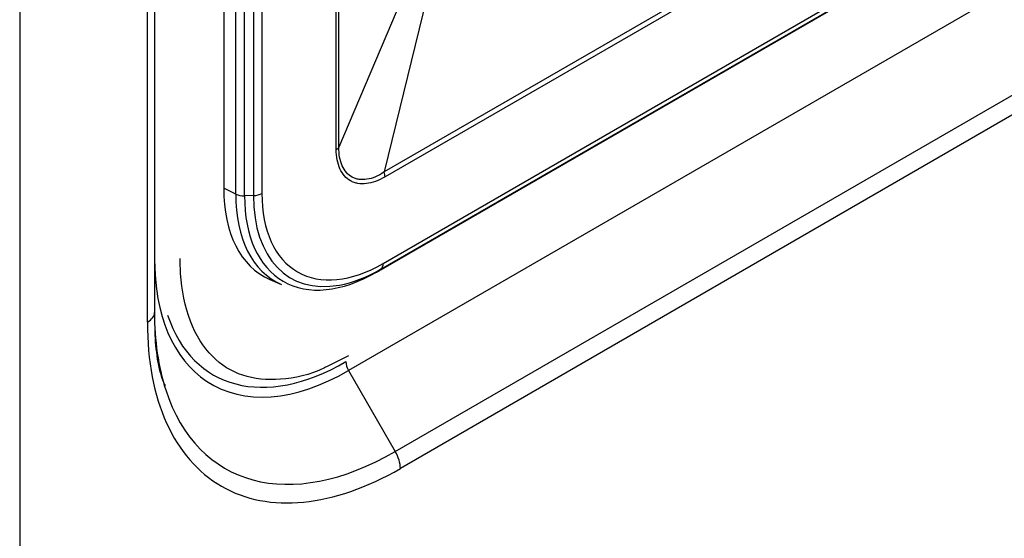
# Model space of a CAD drawing. Units: millimetres. Extents: x 1200 to 8677, y 884 to 9200.
# Drawn here: x 6406 to 6483, y 8138 to 8179 of the extents above; entities that cross this region are included whole.
import ezdxf

# ---------------------------------------------------------------- set-up
doc = ezdxf.new("R2010")
doc.units = ezdxf.units.MM
for name, color, linetype in [('533902076-A_LMS_', 7, 'Continuous'), ('Default', 7, 'Continuous'), ('DUMMY_563404151-', 7, 'Continuous')]:
    doc.layers.add(name, color=color, linetype=linetype)

# ---------------------------------------------------------------- blocks, each defined once
blk = doc.blocks.new('SE6')
at = {"layer": '533902076-A_LMS_', "color": 7, "linetype": 'Continuous'}
for p, q in [((6430.968, 8168.626), (6430.968, 8243.656)), ((6431.177, 8168.802), (6431.177, 8243.832)), ((6422.192, 8240.72), (6422.192, 8165.602)), ((6423.127, 8165.149), (6423.127, 8240.266)), ((6423.813, 8165.014), (6423.813, 8240.132)), ((6424.509, 8240.149), (6424.509, 8165.032)), ((6425.173, 8240.318), (6425.173, 8165.2)), ((6558.172, 8238.152), (6434.707, 8166.869)), ((6558.241, 8237.759), (6434.776, 8166.477)), ((6434.451, 8159.292), (6558.195, 8230.736)), ((6434.637, 8159.736), (6558.38, 8231.18)), ((6434.097, 8159.051), (6557.84, 8230.495)), ((6557.862, 8230.508), (6434.118, 8159.065)), ((6438.29, 8181.522), (6434.707, 8166.869)), ((6436.079, 8180.408), (6431.177, 8168.802)), ((6423.127, 8165.149), (6422.192, 8165.602)), ((6424.509, 8165.032), (6423.813, 8165.014)), ((6434.451, 8159.292), (6434.118, 8159.065)), ((6425.777, 8158.492), (6426.686, 8158.09))]:
    blk.add_line(p, q, dxfattribs=at)
for centre, major_axis, start_param, end_param in [((6430.261, 8169.034), (1, 0), 5.497787, 5.86867), ((6434.069, 8166.885), (0.5, -0.866), 0.785398, 1.231504), ((6432.798, 8171.726), (7.5, 12.99), 2.356194, 3.203496), ((6423.77, 8165.591), (-1, 0), 0.872665, 1.61443), ((6433.658, 8171.229), (7.447, 12.898), 2.356194, 3.203496), ((6434.118, 8170.964), (7.286, 12.621), 2.356194, 3.926991), ((6424.466, 8165.609), (1, 0), 4.756022, 5.497787), ((6434.451, 8170.771), (7.03, 12.176), 2.356194, 3.594945), ((6434.637, 8170.664), (6.692, 11.591), 2.356194, 3.926991), ((6434.451, 8170.771), (7.03, 12.176), 3.594945, 3.926991), ((6433.93, 8160.145), (0.5, -0.866), 0.043633, 0.785398), ((6433.597, 8159.917), (-0.5, 0.866), 3.141593, 3.185226)]:
    blk.add_ellipse(centre, major_axis=major_axis, ratio=0.57735, start_param=start_param, end_param=end_param, dxfattribs=at)
for points in [[(6434.776, 8166.477), (6434.526, 8166.333), (6434.277, 8166.216), (6433.792, 8166.042), (6433.554, 8165.985), (6433.09, 8165.932), (6432.87, 8165.938), (6432.561, 8165.993), (6432.461, 8166.019), (6432.268, 8166.087), (6432.174, 8166.129), (6431.908, 8166.278), (6431.75, 8166.406), (6431.473, 8166.72), (6431.353, 8166.907), (6431.163, 8167.324), (6431.091, 8167.555), (6430.993, 8168.062), (6430.968, 8168.337), (6430.968, 8168.626)], [(6434.707, 8166.869), (6434.48, 8166.713), (6434.25, 8166.586), (6433.801, 8166.395), (6433.58, 8166.33), (6433.144, 8166.263), (6432.939, 8166.262), (6432.648, 8166.306), (6432.555, 8166.329), (6432.373, 8166.389), (6432.285, 8166.427), (6432.035, 8166.564), (6431.887, 8166.685), (6431.628, 8166.98), (6431.517, 8167.158), (6431.341, 8167.555), (6431.276, 8167.776), (6431.191, 8168.261), (6431.172, 8168.524), (6431.177, 8168.802)]]:
    blk.add_open_spline(points, degree=3, knots=[0, 0, 0, 0, 0.125, 0.125, 0.25, 0.25, 0.375, 0.375, 0.4375, 0.4375, 0.5, 0.5, 0.625, 0.625, 0.75, 0.75, 0.875, 0.875, 1, 1, 1, 1], dxfattribs=at)
at = {"layer": 'DUMMY_563404151-', "color": 7, "linetype": 'Continuous'}
for p, q in [((6406.271, 8284.116), (6406.271, 7861.171)), ((6416.788, 8233.488), (6416.788, 8155.921)), ((6416.231, 8155.145), (6416.231, 8232.712)), ((6557.799, 8224.05), (6431.934, 8151.381)), ((6435.576, 8145.073), (6561.441, 8217.741)), ((6561.835, 8216.417), (6435.97, 8143.749)), ((6416.832, 8154.545), (6416.788, 8155.921)), ((6431.934, 8152.536), (6430.215, 8151.679)), ((6431.934, 8151.381), (6435.576, 8145.073))]:
    blk.add_line(p, q, dxfattribs=at)
for centre, major_axis, start_param, end_param in [((6431.934, 8168.871), (10.71, 18.55), 2.356194, 3.10652), ((6414.888, 8155.921), (-1.9, 0), 2.356194, 3.141593), ((6435.576, 8166.768), (13.285, 23.011), 2.356194, 2.662126), ((6431.727, 8168.99), (10.356, 17.938), 2.671574, 3.926991), ((6435.97, 8166.541), (13.957, 24.174), 2.356194, 3.926991), ((6432.434, 8151.67), (-0.5, 0.866), 0.785398, 1.570796), ((6431.934, 8168.871), (10.71, 18.55), 3.10652, 3.926991), ((6435.576, 8166.768), (13.285, 23.011), 2.662126, 3.926991), ((6434.626, 8144.525), (0.95, -1.645), 0.785398, 1.570796)]:
    blk.add_ellipse(centre, major_axis=major_axis, ratio=0.57735, start_param=start_param, end_param=end_param, dxfattribs=at)
for points, knots in [([(6430.215, 8151.679), (6430.154, 8151.648), (6428.958, 8151.048), (6426.516, 8150.532), (6423.558, 8150.824), (6421.159, 8152.327), (6419.458, 8154.995), (6418.834, 8157.991), (6418.795, 8159.695), (6418.788, 8160.126)], [0, 0, 0, 0, 0.008408, 0.19153, 0.375354, 0.563975, 0.759529, 0.948304, 1, 1, 1, 1]), ([(6417.642, 8150.193), (6417.599, 8150.283), (6417.103, 8151.328), (6416.879, 8153.055), (6416.833, 8154.501), (6416.832, 8154.545)], [0, 0, 0, 0, 0.072217, 0.9758, 1, 1, 1, 1])]:
    blk.add_open_spline(points, degree=3, knots=knots, dxfattribs=at)

msp = doc.modelspace()

# ---------------------------------------------------------------- block references
at = {"layer": 'Default'}
msp.add_blockref('SE6', (0, 0), dxfattribs=at)

doc.saveas('drawing.dxf')
